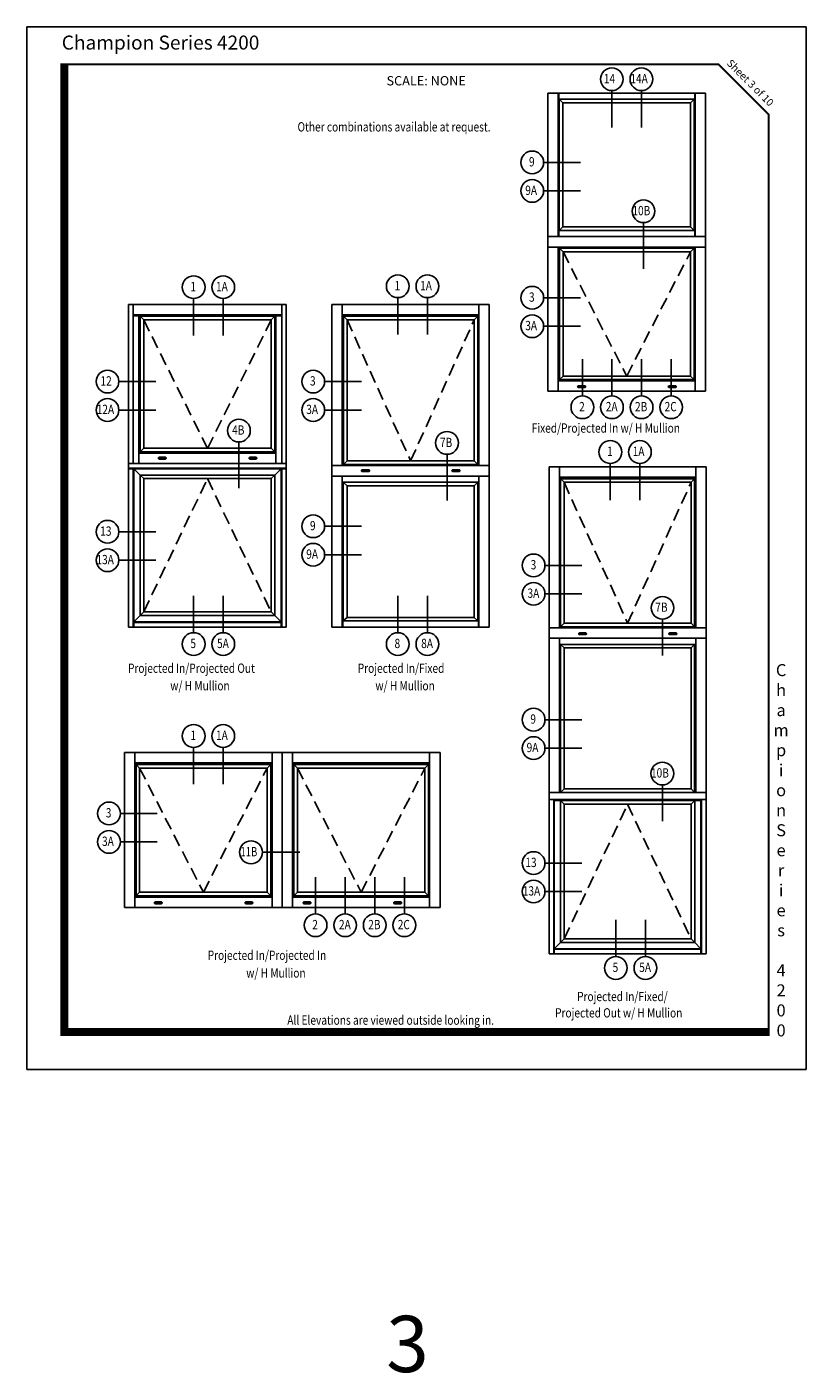
# Model space of a CAD drawing. Units: inches. Extents: x -11 to 176, y -8 to 19.
# Drawn here: x 27 to 42, y -8 to 19 of the extents above; entities that cross this region are included whole.
import ezdxf

# ---------------------------------------------------------------- set-up
doc = ezdxf.new("R2010")
doc.units = ezdxf.units.IN
doc.header["$MEASUREMENT"] = 0
doc.linetypes.add('HIDDEN', pattern=[0.375, 0.25, -0.125])
doc.styles.get("Standard").update_dxf_attribs({"font": 'isoct.shx', "height": 0.1875})
doc.styles.add('style-text', font='romans.shx', dxfattribs={"height": 0.093})
doc.styles.add('style1-text', font='romans.shx', dxfattribs={"width": 0.8, "height": 0.093})
doc.styles.add('SWISSB', font='swiss.ttf', dxfattribs={"height": 0.06})

# ---------------------------------------------------------------- blocks, each defined once
blk = doc.blocks.new('weedhole')
for p, q in [((-1.35, 0), (1.35, 0)), ((-1.35, -0.08), (1.35, -0.08)), ((-1.35, -0.67), (1.35, -0.67)), ((-1.35, -0.75), (1.35, -0.75)), ((-1.27, -0.3), (-1.27, -0.67)), ((-1.27, -0.3), (1.27, -0.3)), ((-1.23, -0.3), (-1.23, -0.59)), ((-1.23, -0.59), (1.23, -0.59)), ((1.23, -0.3), (1.23, -0.59)), ((1.27, -0.3), (1.27, -0.67))]:
    blk.add_line(p, q)
for centre, radius, start, end in [((-1.35, -0.38), 0.375, 89.84436, 270.15564), ((1.35, -0.38), 0.375, 269.84436, 90.15564), ((-1.35, -0.38), 0.295, 89.84436, 270.15564), ((1.35, -0.38), 0.295, 269.84436, 90.15564)]:
    blk.add_arc(centre, radius, start, end)

msp = doc.modelspace()

# ---------------------------------------------------------------- linework, layer by layer
at = {"linetype": 'Continuous'}
for p, q in [((37.3024, 17.6824), (37.3024, 11.7261)), ((40.4561, 17.6824), (40.4561, 11.7261)), ((37.6013, 17.4894), (40.1571, 17.4894)), ((37.6013, 15.0067), (40.1571, 15.0067)), ((28.9162, 13.4594), (28.9162, 7.0107)), ((28.9162, 13.4594), (32.0699, 13.4594)), ((32.0699, 13.4594), (32.0699, 7.0107)), ((32.9832, 13.4594), (32.9832, 7.0107)), ((32.9832, 13.4594), (36.1303, 13.4594)), ((36.1303, 13.4594), (36.1303, 7.0107)), ((37.3024, 11.7261), (40.4561, 11.7261)), ((29.147, 10.0483), (31.8391, 10.0483)), ((37.3258, 10.2111), (37.3258, 3.5839)), ((37.3258, 10.2111), (40.4664, 10.2111)), ((40.4664, 10.2111), (40.4664, 0.4757)), ((33.2853, 9.8338), (35.8281, 9.8338)), ((33.2853, 7.2037), (35.8281, 7.2037)), ((37.6274, 6.5919), (40.1648, 6.5919)), ((28.8347, 4.4999), (28.8347, 1.4068)), ((28.8347, 4.4999), (32.1745, 4.4999)), ((31.787, 4.4999), (31.787, 1.4068)), ((31.8045, 4.4999), (35.1444, 4.4999)), ((32.1922, 4.4999), (32.1922, 1.4068)), ((35.1444, 4.4999), (35.1444, 1.4068)), ((37.6274, 3.7764), (40.1648, 3.7764)), ((28.8347, 1.4068), (32.1745, 1.4068)), ((31.8045, 1.4068), (35.1444, 1.4068)), ((37.3258, 0.4756), (40.4672, 0.4756))]:
    msp.add_line(p, q, dxfattribs=at)
for p, q in [((40.4561, 17.6824), (37.3024, 17.6824)), ((37.5094, 17.6824), (37.5094, 14.8132)), ((37.5178, 17.6824), (37.5178, 14.8132)), ((40.2407, 17.5614), (37.5178, 17.5614)), ((37.5293, 17.5614), (37.5293, 14.9347)), ((37.6013, 17.4894), (37.5293, 17.5614)), ((38.5805, 17.7334), (38.5805, 16.9976)), ((39.1724, 17.7334), (39.1724, 16.9976)), ((40.1571, 17.4894), (40.2292, 17.5614)), ((40.2292, 17.5614), (40.2292, 14.9347)), ((40.2407, 17.6824), (40.2407, 14.8132)), ((40.249, 17.6824), (40.249, 14.8132)), ((37.6013, 17.4894), (37.6013, 15.0067)), ((40.1571, 17.4894), (40.1571, 15.0067)), ((37.2158, 16.2976), (37.9516, 16.2976)), ((37.2158, 15.7286), (37.9516, 15.7286)), ((39.215, 15.094), (39.215, 14.1711)), ((40.4561, 14.8132), (37.3024, 14.8132)), ((40.2407, 14.9347), (37.5178, 14.9347)), ((37.6013, 15.0067), (37.5293, 14.9347)), ((40.1571, 15.0067), (40.2292, 14.9347)), ((40.249, 15.0107), (40.249, 14.8132)), ((40.4561, 14.6049), (37.3024, 14.6049)), ((37.5094, 14.6049), (37.5094, 11.7261)), ((40.249, 14.5932), (37.5094, 14.5932)), ((37.5211, 14.5932), (37.5211, 11.9445)), ((37.5326, 14.5817), (37.5211, 14.5932)), ((40.2259, 14.5817), (37.5326, 14.5817)), ((37.5326, 14.5817), (37.5326, 11.956)), ((37.6045, 14.5099), (37.5326, 14.5817)), ((40.154, 14.5099), (40.2259, 14.5817)), ((40.2259, 14.5817), (40.2374, 14.5932)), ((40.2259, 14.5817), (40.2259, 11.956)), ((40.2374, 14.5932), (40.2374, 11.9445)), ((40.249, 14.6049), (40.249, 11.7261)), ((40.249, 14.6049), (40.249, 11.7261)), ((40.154, 14.5099), (37.6045, 14.5099)), ((37.6045, 14.5099), (37.6045, 12.0278)), ((40.154, 14.5099), (40.154, 12.0278)), ((29.0086, 13.4594), (29.0086, 10.2796)), ((30.217, 13.5764), (30.217, 12.8406)), ((30.8089, 13.5764), (30.8089, 12.8406)), ((31.9775, 13.4594), (31.9775, 10.8552)), ((31.9775, 13.4594), (31.9775, 10.2796)), ((33.1898, 13.4594), (33.1898, 10.2359)), ((34.2998, 13.5941), (34.2998, 12.8583)), ((34.8917, 13.5941), (34.8917, 12.8583)), ((35.9237, 13.4594), (35.9237, 10.2359)), ((37.2161, 13.5925), (37.9519, 13.5925)), ((31.9775, 13.2524), (29.0086, 13.2524)), ((31.9775, 13.2336), (29.0086, 13.2336)), ((29.1233, 13.2336), (29.1233, 10.2796)), ((29.135, 13.2336), (29.135, 10.4994)), ((29.1465, 13.222), (29.135, 13.2336)), ((31.8397, 13.222), (29.1465, 13.222)), ((29.1465, 13.222), (29.1465, 10.5109)), ((29.2183, 13.1502), (29.1465, 13.222)), ((31.7678, 13.1502), (31.8397, 13.222)), ((31.8397, 13.222), (31.8512, 13.2336)), ((31.8397, 13.222), (31.8397, 10.5109)), ((31.8512, 13.2336), (31.8512, 10.4994)), ((31.8629, 13.2336), (31.8629, 10.2796)), ((35.9237, 13.2528), (33.1898, 13.2528)), ((35.9237, 13.234), (33.1898, 13.234)), ((33.2014, 13.234), (33.2014, 10.2472)), ((33.2129, 13.2225), (33.2014, 13.234)), ((35.9005, 13.2225), (33.2129, 13.2225)), ((33.2129, 13.2225), (33.2129, 10.2587)), ((33.2846, 13.1508), (33.2129, 13.2225)), ((35.8288, 13.1508), (35.9005, 13.2225)), ((35.9005, 13.2225), (35.912, 13.234)), ((35.9005, 13.2225), (35.9005, 10.2587)), ((35.912, 13.234), (35.912, 10.2472)), ((31.7678, 13.1502), (29.2183, 13.1502)), ((29.2183, 13.1502), (29.2183, 10.5828)), ((31.7678, 13.1502), (31.7678, 10.5828)), ((35.8288, 13.1508), (33.2846, 13.1508)), ((33.2846, 13.1508), (33.2846, 10.3304)), ((35.8288, 13.1508), (35.8288, 10.3304)), ((37.2161, 13.0235), (37.9519, 13.0235)), ((37.992, 11.6304), (37.992, 12.3662)), ((38.5839, 11.6304), (38.5839, 12.3662)), ((39.1758, 11.6304), (39.1758, 12.3662)), ((39.7677, 11.6304), (39.7677, 12.3662)), ((28.7218, 11.9172), (29.4576, 11.9172)), ((32.8357, 11.9172), (33.5715, 11.9172)), ((40.249, 11.9445), (37.5094, 11.9445)), ((40.249, 11.9331), (37.5094, 11.9331)), ((37.5326, 11.956), (37.5211, 11.9445)), ((37.6045, 12.0278), (37.5326, 11.956)), ((40.2259, 11.956), (37.5326, 11.956)), ((40.154, 12.0278), (37.6045, 12.0278)), ((40.154, 12.0278), (40.2259, 11.956)), ((40.2259, 11.956), (40.2374, 11.9445)), ((28.7218, 11.3481), (29.4576, 11.3481)), ((32.8357, 11.3481), (33.5715, 11.3481)), ((31.8629, 10.4994), (29.1233, 10.4994)), ((29.1465, 10.5109), (29.135, 10.4994)), ((29.2183, 10.5828), (29.1465, 10.5109)), ((31.8397, 10.5109), (29.1465, 10.5109)), ((31.7678, 10.5828), (29.2183, 10.5828)), ((31.1228, 10.7091), (31.1228, 9.7862)), ((31.7678, 10.5828), (31.8397, 10.5109)), ((31.8397, 10.5109), (31.8512, 10.4994)), ((32.0699, 10.2796), (28.9162, 10.2796)), ((31.8629, 10.4881), (29.1233, 10.4881)), ((36.1303, 10.2359), (32.9832, 10.2359)), ((35.9237, 10.2472), (33.1898, 10.2472)), ((33.2129, 10.2587), (33.2014, 10.2472)), ((33.2846, 10.3304), (33.2129, 10.2587)), ((35.9005, 10.2587), (33.2129, 10.2587)), ((35.8288, 10.3304), (33.2846, 10.3304)), ((35.2844, 10.4628), (35.2844, 9.5399)), ((35.8288, 10.3304), (35.9005, 10.2587)), ((35.9005, 10.2587), (35.912, 10.2472)), ((38.5508, 10.2811), (38.5508, 9.5453)), ((39.1427, 10.2811), (39.1427, 9.5453)), ((32.0699, 10.187), (28.9162, 10.187)), ((32.0699, 10.1755), (28.9162, 10.1755)), ((29.0086, 10.1755), (29.0086, 7.0107)), ((29.0202, 10.1755), (29.0202, 7.0107)), ((29.147, 10.0483), (29.0202, 10.1755)), ((29.147, 10.0483), (29.147, 7.2413)), ((29.219, 9.9763), (29.147, 10.0483)), ((31.7671, 9.9763), (29.219, 9.9763)), ((29.219, 9.9763), (29.219, 7.3133)), ((31.7671, 9.9763), (31.8391, 10.0483)), ((31.7671, 9.9763), (31.7671, 7.3133)), ((31.8391, 10.0483), (31.9659, 10.1755)), ((31.8391, 10.0483), (31.8391, 7.2413)), ((31.9659, 10.1755), (31.9659, 7.0107)), ((31.9775, 10.1755), (31.9775, 7.0107)), ((36.1303, 10.0273), (32.9832, 10.0273)), ((33.1898, 10.0273), (33.1898, 7.0107)), ((35.9237, 10.0273), (35.9237, 7.0107)), ((37.532, 10.2111), (37.532, 6.9935)), ((40.2602, 10.0049), (37.532, 10.0049)), ((40.2602, 9.9861), (37.532, 9.9861)), ((37.5436, 9.9861), (37.5436, 7.0056)), ((37.5551, 9.9747), (37.5436, 9.9861)), ((40.2371, 9.9747), (37.5551, 9.9747)), ((37.5551, 9.9747), (37.5551, 7.017)), ((37.6267, 9.9031), (37.5551, 9.9747)), ((40.1656, 9.9031), (40.2371, 9.9747)), ((40.2371, 9.9747), (40.2486, 9.9861)), ((40.2371, 9.9747), (40.2371, 7.017)), ((40.2486, 9.9861), (40.2486, 7.0056)), ((40.2602, 10.2111), (40.2602, 6.9943)), ((35.9237, 9.9058), (33.1898, 9.9058)), ((33.1985, 9.9058), (33.1985, 7.0107)), ((33.2101, 9.9058), (33.2101, 7.1318)), ((33.2853, 9.8338), (33.2101, 9.9058)), ((33.2853, 9.8338), (33.2853, 7.2037)), ((35.8281, 9.8338), (35.9, 9.9058)), ((35.8281, 9.8338), (35.8281, 7.2037)), ((35.9, 9.9058), (35.9, 7.1318)), ((35.9149, 9.9058), (35.9149, 7.0107)), ((40.1656, 9.9031), (37.6267, 9.9031)), ((37.6267, 9.9031), (37.6267, 7.0886)), ((40.1656, 9.9031), (40.1656, 7.0886)), ((28.7218, 8.9149), (29.4576, 8.9149)), ((32.8357, 9.024), (33.5715, 9.024)), ((28.7218, 8.3458), (29.4576, 8.3458)), ((32.8357, 8.455), (33.5715, 8.455)), ((37.2434, 8.2429), (37.9792, 8.2429)), ((30.217, 6.897), (30.217, 7.6328)), ((30.8089, 6.897), (30.8089, 7.6328)), ((34.2998, 6.897), (34.2998, 7.6328)), ((34.8917, 6.897), (34.8917, 7.6328)), ((37.2434, 7.6739), (37.9792, 7.6739)), ((29.219, 7.3133), (29.147, 7.2413)), ((31.7671, 7.3133), (29.219, 7.3133)), ((31.7671, 7.3133), (31.8391, 7.2413)), ((32.0699, 7.0107), (28.9162, 7.0107)), ((29.147, 7.2413), (29.0202, 7.1145)), ((31.9659, 7.1145), (29.0202, 7.1145)), ((31.9659, 7.1031), (29.0202, 7.1031)), ((31.8391, 7.2413), (29.147, 7.2413)), ((31.8391, 7.2413), (31.9659, 7.1145)), ((36.1303, 7.0107), (32.9832, 7.0107)), ((35.9149, 7.1318), (33.1985, 7.1318)), ((33.2853, 7.2037), (33.2101, 7.1318)), ((35.8281, 7.2037), (35.9, 7.1318)), ((40.2602, 7.0056), (37.532, 7.0056)), ((37.5551, 7.017), (37.5436, 7.0056)), ((37.6267, 7.0886), (37.5551, 7.017)), ((40.2371, 7.017), (37.5551, 7.017)), ((40.1656, 7.0886), (37.6267, 7.0886)), ((39.5948, 7.1674), (39.5948, 6.4399)), ((40.1656, 7.0886), (40.2371, 7.017)), ((40.2371, 7.017), (40.2486, 7.0056)), ((40.4664, 6.9943), (37.3258, 6.9934)), ((40.4664, 6.7854), (37.3258, 6.7854)), ((37.532, 6.7854), (37.532, 3.7047)), ((40.2602, 6.7854), (40.2602, 3.7047)), ((40.2602, 6.6638), (37.532, 6.6638)), ((37.5408, 6.6638), (37.5408, 3.7047)), ((37.5523, 6.6638), (37.5523, 3.7047)), ((37.6274, 6.5919), (37.5523, 6.6638)), ((37.6274, 6.5919), (37.6274, 3.7764)), ((40.1648, 6.5919), (40.2366, 6.6638)), ((40.1648, 6.5919), (40.1648, 3.7764)), ((40.2366, 6.6638), (40.2366, 3.7047)), ((40.2514, 6.6638), (40.2514, 3.7047)), ((37.2434, 5.1587), (37.9792, 5.1587)), ((30.217, 4.6057), (30.217, 3.8699)), ((30.217, 4.6057), (30.217, 3.8699)), ((30.8089, 4.6057), (30.8089, 3.8699)), ((37.2434, 4.5897), (37.9792, 4.5897)), ((29.0417, 4.4999), (29.0417, 1.4068)), ((31.9896, 4.4999), (31.9896, 1.4068)), ((34.9373, 4.4999), (34.9373, 1.4068)), ((31.787, 4.2928), (29.0417, 4.2928)), ((31.787, 4.274), (29.0417, 4.274)), ((29.0534, 4.274), (29.0534, 1.6252)), ((29.0649, 4.2625), (29.0534, 4.274)), ((31.7581, 4.2625), (29.0649, 4.2625)), ((29.0649, 4.2625), (29.0649, 1.6367)), ((29.1368, 4.1906), (29.0649, 4.2625)), ((31.6863, 4.1906), (29.1368, 4.1906)), ((29.1368, 4.1906), (29.1368, 1.7086)), ((31.6863, 4.1906), (31.7581, 4.2625)), ((31.6863, 4.1906), (31.6863, 1.7086)), ((31.7581, 4.2625), (31.7696, 4.274)), ((31.7581, 4.2625), (31.7581, 1.6367)), ((31.7696, 4.274), (31.7696, 1.6252)), ((34.9373, 4.2928), (32.1922, 4.2928)), ((34.9373, 4.274), (32.1922, 4.274)), ((32.2094, 4.274), (32.2094, 1.6252)), ((32.2209, 4.2625), (32.2094, 4.274)), ((34.9142, 4.2625), (32.2209, 4.2625)), ((32.2209, 4.2625), (32.2209, 1.6367)), ((32.2928, 4.1906), (32.2209, 4.2625)), ((34.8423, 4.1906), (32.2928, 4.1906)), ((32.2928, 4.1906), (32.2928, 1.7086)), ((34.8423, 4.1906), (34.9142, 4.2625)), ((34.8423, 4.1906), (34.8423, 1.7086)), ((34.9142, 4.2625), (34.9257, 4.274)), ((34.9142, 4.2625), (34.9142, 1.6367)), ((34.9257, 4.274), (34.9257, 1.6252)), ((37.6274, 3.7764), (37.5523, 3.7047)), ((39.5916, 3.8548), (39.5916, 3.1309)), ((40.1648, 3.7764), (40.2366, 3.7047)), ((40.4664, 3.7047), (37.3258, 3.7047)), ((37.3258, 3.5839), (37.3258, 0.4757)), ((40.4664, 3.5662), (37.3258, 3.5662)), ((37.4192, 3.5662), (37.4192, 0.4757)), ((37.4279, 3.5662), (37.4279, 0.4757)), ((40.3643, 3.5546), (37.4279, 3.5546)), ((40.3643, 3.5431), (37.4279, 3.5431)), ((37.5523, 3.5431), (37.5523, 0.7055)), ((37.6274, 3.4711), (37.5523, 3.5431)), ((40.1648, 3.4711), (40.2399, 3.5431)), ((40.2399, 3.5431), (40.2399, 0.7055)), ((40.3643, 3.5662), (40.3643, 0.4757)), ((40.373, 3.5662), (40.373, 0.4757)), ((28.7515, 3.2846), (29.4873, 3.2846)), ((28.7515, 3.2846), (29.4873, 3.2846)), ((40.1648, 3.4711), (37.6274, 3.4711)), ((37.6274, 3.4711), (37.6274, 0.7774)), ((40.1648, 3.4711), (40.1648, 0.7774)), ((28.7515, 2.7155), (29.4873, 2.7155)), ((31.5914, 2.5076), (32.3391, 2.5076)), ((31.5914, 2.5076), (32.3391, 2.5076)), ((37.2434, 2.2929), (37.9792, 2.2929)), ((32.6553, 1.2774), (32.6553, 2.0132)), ((32.6553, 1.2774), (32.6553, 2.0132)), ((33.2473, 1.2774), (33.2473, 2.0132)), ((33.8392, 1.2774), (33.8392, 2.0132)), ((34.4311, 1.2774), (34.4311, 2.0132)), ((31.787, 1.6252), (29.0417, 1.6252)), ((29.0649, 1.6367), (29.0534, 1.6252)), ((29.1368, 1.7086), (29.0649, 1.6367)), ((31.7581, 1.6367), (29.0649, 1.6367)), ((31.6863, 1.7086), (29.1368, 1.7086)), ((31.6863, 1.7086), (31.7581, 1.6367)), ((31.7581, 1.6367), (31.7696, 1.6252)), ((34.9373, 1.6252), (32.1922, 1.6252)), ((32.2209, 1.6367), (32.2094, 1.6252)), ((32.2928, 1.7086), (32.2209, 1.6367)), ((34.9142, 1.6367), (32.2209, 1.6367)), ((34.8423, 1.7086), (32.2928, 1.7086)), ((34.8423, 1.7086), (34.9142, 1.6367)), ((34.9142, 1.6367), (34.9257, 1.6252)), ((37.2434, 1.7239), (37.9792, 1.7239)), ((31.787, 1.6139), (29.0417, 1.6139)), ((34.9373, 1.6139), (32.1922, 1.6139)), ((38.6609, 0.4228), (38.6609, 1.1586)), ((39.2528, 0.4228), (39.2528, 1.1586)), ((37.5523, 0.7055), (37.4287, 0.5808)), ((40.3643, 0.5808), (37.4287, 0.5808)), ((40.3643, 0.5694), (37.4287, 0.5694)), ((37.6274, 0.7774), (37.5523, 0.7055)), ((40.2399, 0.7055), (37.5523, 0.7055)), ((40.1648, 0.7774), (37.6274, 0.7774)), ((40.1648, 0.7774), (40.2399, 0.7055)), ((40.2399, 0.7055), (40.3643, 0.5808))]:
    msp.add_line(p, q)
at = {"linetype": 'HIDDEN'}
for p, q in [((37.6045, 14.5099), (38.8792, 12.0272)), ((38.8792, 12.0272), (40.154, 14.5099)), ((29.2183, 13.1502), (30.4931, 10.5822)), ((30.4931, 10.5822), (31.7678, 13.1502)), ((33.2846, 13.1508), (34.5567, 10.3298)), ((34.5567, 10.3298), (35.8288, 13.1508)), ((29.219, 7.3133), (30.4931, 9.9763)), ((30.4931, 9.9763), (31.7671, 7.3133)), ((37.6267, 9.9031), (38.8961, 7.088)), ((38.8961, 7.088), (40.1656, 9.9031)), ((29.1368, 4.1906), (30.4115, 1.7079)), ((30.4115, 1.7079), (31.6863, 4.1906)), ((32.2928, 4.1906), (33.5675, 1.7079)), ((33.5675, 1.7079), (34.8423, 4.1906)), ((37.6274, 0.7774), (38.8961, 3.4711)), ((38.8961, 3.4711), (40.1648, 0.7774))]:
    msp.add_line(p, q, dxfattribs=at)
msp.add_lwpolyline([(26.882, 19.0056), (42.4665, 19.0056), (42.4665, -1.8319), (26.882, -1.8319)], close=True)
at = {"const_width": 0.16}
msp.add_lwpolyline([(41.7373, -1.0819), (27.632, -1.0819), (27.6325, 18.2754)], dxfattribs=at)
at = {"const_width": 0.04}
msp.add_lwpolyline([(27.632, 18.2556), (40.7165, 18.2556), (41.7165, 17.2556), (41.7165, -1.0819), (27.632, -1.0819)], close=True, dxfattribs=at)
for centre in [(38.5805, 17.9606), (39.1724, 17.9606), (36.9886, 16.2976), (36.9886, 15.7286), (39.215, 15.3212), (30.217, 13.8036), (30.8089, 13.8036), (34.2998, 13.8213), (34.8917, 13.8213), (36.9889, 13.5925), (36.9889, 13.0235), (28.4946, 11.9172), (32.6085, 11.9172), (28.4946, 11.3481), (32.6085, 11.3481), (37.992, 11.4032), (38.5839, 11.4032), (39.1758, 11.4032), (39.7677, 11.4032), (31.1228, 10.9363), (35.2844, 10.69), (38.5508, 10.5083), (39.1427, 10.5083), (32.6085, 9.024), (28.4946, 8.9149), (32.6085, 8.455), (28.4946, 8.3458), (37.0162, 8.2429), (37.0162, 7.6739), (39.5948, 7.3946), (30.217, 6.6698), (30.8089, 6.6698), (34.2998, 6.6698), (34.8917, 6.6698), (37.0162, 5.1587), (30.217, 4.8329), (30.217, 4.8329), (30.8089, 4.8329), (37.0162, 4.5897), (39.5916, 4.082), (28.5243, 3.2846), (28.5243, 3.2846), (28.5243, 2.7155), (31.3642, 2.5076), (37.0162, 2.2929), (37.0162, 1.7239), (32.6553, 1.0502), (32.6553, 1.0502), (33.2473, 1.0502), (33.8392, 1.0502), (34.4311, 1.0502), (38.6609, 0.1956), (39.2528, 0.1956)]:
    msp.add_circle(centre, 0.2272)

# ---------------------------------------------------------------- block references
at = {"xscale": 0.04628571428571426, "yscale": 0.04628571428571426, "zscale": 0.04628571428571429}
for p in [(37.9769, 11.8338), (39.7898, 11.8338), (29.5893, 10.4033), (31.4022, 10.4033), (33.6548, 10.1536), (35.4639, 10.1536), (37.9961, 6.893), (39.8014, 6.893), (29.5092, 1.5146), (31.3221, 1.5146), (32.4852, 1.5146), (34.2981, 1.5146)]:
    msp.add_blockref('weedhole', p, dxfattribs=at)

# ---------------------------------------------------------------- texts
at = {"style": 'style1-text'}
for s, width, p in [('14', 0.8, (38.4219, 17.8804)), ('14A', 0.8, (38.9517, 17.8804)), ('9', 0.8, (36.9237, 16.2174)), ('9A', 0.8, (36.8488, 15.6484)), ('10B', 0.8, (38.9923, 15.241)), ('1', 0.8, (30.152, 13.7234)), ('1A', 0.8, (30.664, 13.7234)), ('1', 0.8, (34.2348, 13.7411)), ('1A', 0.8, (34.7467, 13.7411)), ('3', 0.8, (36.924, 13.5123)), ('3A', 0.8, (36.8491, 12.9433)), ('12', 0.8, (28.3534, 11.837)), ('3', 0.8, (32.5436, 11.837)), ('12A', 0.8, (28.2782, 11.2679)), ('3A', 0.8, (32.4687, 11.2679)), ('2', 0.8, (37.927, 11.323)), ('2A', 0.8, (38.4603, 11.323)), ('2B', 0.8, (39.0446, 11.323)), ('2C', 0.8, (39.6365, 11.323)), ('4B', 0.8, (30.9867, 10.8561)), ('Fixed/Projected In w/ H Mullion', 0.8, (36.9784, 10.8946)), ('7B', 0.8, (35.1426, 10.6068)), ('1', 0.8, (38.4858, 10.4281)), ('1A', 0.8, (38.9978, 10.4281)), ('13', 0.8, (28.348, 8.8347)), ('9', 0.8, (32.5436, 8.9438)), ('13A', 0.8, (28.2728, 8.2656)), ('9A', 0.8, (32.4687, 8.3748)), ('3', 0.8, (36.957, 8.1627)), ('3A', 0.8, (36.8943, 7.5937)), ('7B', 0.8, (39.4508, 7.3144)), ('5', 0.8, (30.152, 6.5896)), ('5A', 0.8, (30.6853, 6.5896)), ('8', 0.8, (34.2348, 6.5896)), ('8A', 0.8, (34.7681, 6.5896)), ('Projected In/Projected Out', 0.8, (28.9035, 6.0944)), ('Projected In/Fixed', 0.8, (33.4992, 6.0944)), ('w/ H Mullion', 0.8, (29.7503, 5.7441)), ('w/ H Mullion', 0.8, (33.8527, 5.7441)), ('9', 0.8, (36.9512, 5.0785)), ('1', 0.8, (30.152, 4.7527)), ('1', 0.8, (30.152, 4.7527)), ('1A', 0.8, (30.664, 4.7527)), ('9A', 0.8, (36.8763, 4.5095)), ('10B', 0.8, (39.3636, 4.0018)), ('3', 0.8, (28.4593, 3.2044)), ('3', 0.8, (28.4593, 3.2044)), ('3A', 0.8, (28.3844, 2.6353)), ('11B', 0.75, (31.1536, 2.4274)), ('13', 0.8, (36.8506, 2.2127)), ('13A', 0.8, (36.8, 1.6437)), ('2', 0.8, (32.5904, 0.97)), ('2', 0.8, (32.5904, 0.97)), ('2A', 0.8, (33.1237, 0.97)), ('2B', 0.8, (33.708, 0.97)), ('2C', 0.8, (34.2999, 0.97)), ('Projected In/Projected In', 0.8, (30.4971, 0.3577)), ('5', 0.8, (38.596, 0.1154)), ('5A', 0.8, (39.1292, 0.1154)), ('w/ H Mullion', 0.8, (31.2693, 0.0018)), ('Projected In/Fixed/', 0.8, (37.8866, -0.4677)), ('Projected Out w/ H Mullion', 0.8, (37.4462, -0.7942))]:
    msp.add_text(s, height=0.186, dxfattribs=dict(at, width=width)).set_placement(p)
at = {"style": 'style1-text', "oblique": 15, "width": 0.8}
for s, p in [('Other combinations available at request.', (32.2946, 16.9153)), ('All Elevations are viewed outside looking in.', (32.09, -0.9393))]:
    msp.add_text(s, height=0.186, dxfattribs=at).set_placement(p)
msp.add_text('3', height=1.125).set_placement((34.0675, -7.8819))
for s, insert, char_height, width, attachment_point, style in [('{\\Fswissb.ttf;Champion Series 4200}', (27.5788, 18.8329), 0.28, 5.5566, 1, 'SWISSB'), ('SCALE: NONE', (34.8682, 18.0226), 0.186, 3.005, 2, 'style-text'), ('{\\Fswissb.ttf;C\\Ph\\Pa\\Pm\\Pp\\Pi\\Po\\Pn\\P \\PS\\Pe\\Pr\\Pi\\Pe\\Ps \\P\\P4\\P2\\P0\\P0}', (41.9668, -1.1724), 0.24, 0.6944, 8, 'SWISSB')]:
    msp.add_mtext(s, dxfattribs=dict(insert=insert, char_height=char_height, width=width, attachment_point=attachment_point, style=style))
at = {"insert": (41.4042, 17.9422), "char_height": 0.15, "attachment_point": 2, "rotation": 315, "style": 'SWISSB'}
msp.add_mtext('{\\fSwis721 BT|b0|i1|c0|p34;Sheet 3 of 10}', dxfattribs=at)

doc.saveas('drawing.dxf')
